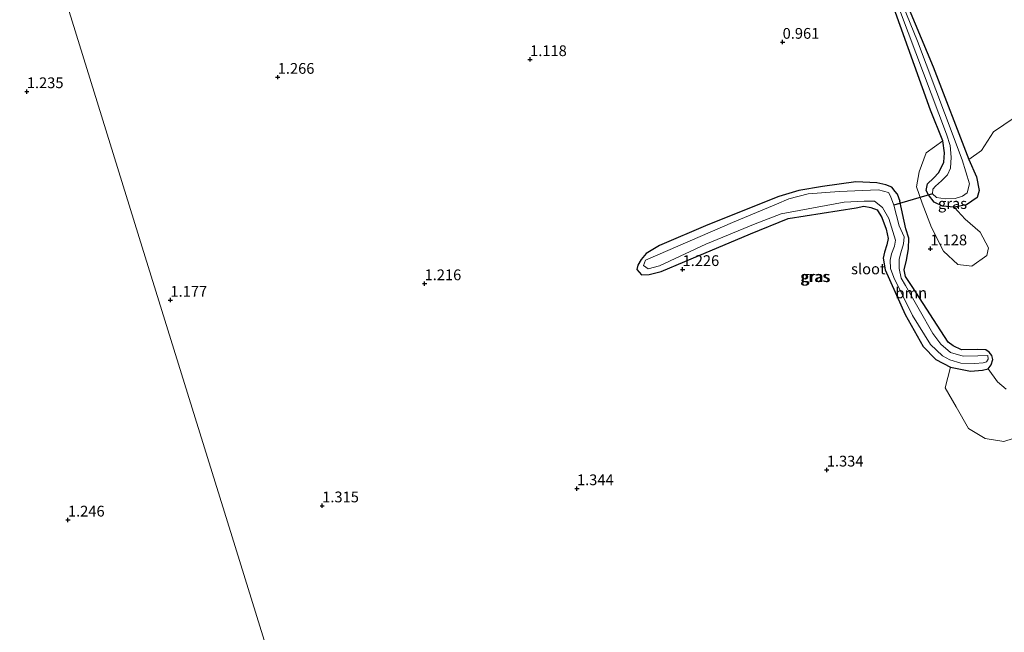
# Model space of a CAD drawing. Units: metres. Extents: x 89995 to 100006, y 412499 to 415048.
# Drawn here: x 98050 to 98279, y 413461 to 413603 of the extents above; entities that cross this region are included whole.
import ezdxf
from ezdxf.enums import TextEntityAlignment as Align

# ---------------------------------------------------------------- set-up
doc = ezdxf.new("R2010")
doc.units = ezdxf.units.M
doc.layers.get('0').update_dxf_attribs({"lineweight": 25})
for name, color, linetype, lineweight in [('B-ME-GR-BOOM-GV-B6', 93, 'Continuous', 18), ('B-ME-IE-GRASLAND-GV-B6', 93, 'Continuous', 18), ('B-ME-IE-HULPGEOMETRIE-L-B1', 53, 'Continuous', 18), ('B-ME-OG-WATER-GV-B6', 153, 'Continuous', 18)]:
    doc.layers.add(name, color=color, linetype=linetype, lineweight=lineweight)
for name, color, linetype in [('B-ME-GW-HOOGTEPUNT-S-B1', 10, 'Continuous'), ('B-ME-GW-INSTEEKWATERGANG-L-B1', 10, 'Continuous'), ('B-ME-KW-DUIKER-L-B1', 10, 'Continuous')]:
    doc.layers.add(name, color=color, linetype=linetype)
doc.styles.add('NLCS-ISO', font='NLCS-ISO.TTF')

# ---------------------------------------------------------------- blocks, each defined once
blk = doc.blocks.new('hoogtepunt')
for p, q in [((-0.5, 0), (0.5, 0)), ((0, 0.5), (0, -0.5))]:
    blk.add_line(p, q)

msp = doc.modelspace()

# ---------------------------------------------------------------- linework, layer by layer
at = {"layer": 'B-ME-GR-BOOM-GV-B6'}
for points in [[(98109.772, 413450.224, 1.589), (98099.615, 413482.982, 1.419), (98089.266, 413516.359, 1.289), (98078.734, 413550.328, 1.345), (98067.579, 413586.307, 1.345), (98056.631, 413621.615, 1.345), (98047.055, 413652.503, 1.545)], [(98047.055, 413652.503, 1.545), (98056.631, 413621.615, 1.345), (98067.579, 413586.307, 1.345), (98078.734, 413550.328, 1.345), (98089.266, 413516.359, 1.289), (98099.615, 413482.982, 1.419), (98109.772, 413450.224, 1.589), (98117.61, 413424.936, 0.707)], [(98252.805, 413606.982, 1.166), (98261.727, 413582.162, 1.147), (98264.534, 413575.001, 1.166), (98260.679, 413572.196, 1.129), (98259.092, 413567.792, 1.129), (98258.478, 413564.287, 1.129), (98259.793, 413560.531, 0.981), (98261.911, 413554.898, 0.981), (98264.674, 413549.376, 0.981), (98268.012, 413546.277, 0.999), (98271.256, 413545.87, 1.073), (98274.728, 413548.357, 1.166), (98275.123, 413550.138, 1.203), (98273.252, 413553.81, 1.221), (98269.766, 413556.763, 1.23), (98267.186, 413559.622, 1.175), (98270.028, 413560.155, 1.175), (98272.499, 413561.831, 1.166), (98272.951, 413563.436, 1.166), (98272.393, 413566.658, 1.166), (98270.612, 413570.651, 1.166), (98273.534, 413572.775, 1.375), (98276.319, 413577.081, 1.301), (98281.085, 413580.377, 1.236)], [(98253.917, 413562.708, 0.972), (98253.454, 413563.238, 0.972), (98252.731, 413564.268, 0.972), (98251.302, 413564.777, 0.972), (98249.2, 413565.262, 0.972), (98244.375, 413565.448, 0.972), (98236.644, 413564.401, 0.982), (98231.107, 413563.481, 0.982), (98226.503, 413562.086, 0.972), (98209.98, 413555.465, 0.982), (98198.796, 413550.672, 0.972), (98195.709, 413548.796, 0.972), (98194.498, 413547.431, 0.972), (98193.756, 413546.121, 0.972), (98193.513, 413545.07, 0.972), (98194.586, 413543.862, 0.972), (98196.4, 413543.964, 0.972), (98199.185, 413544.672, 0.963), (98204.674, 413546.938, 0.963), (98219.88, 413553.423, 0.963), (98228.655, 413556.949, 0.963), (98244.471, 413559.451, 0.963), (98246.2, 413559.817, 0.963), (98247.865, 413559.481, 0.963), (98249.294, 413558.972, 0.972), (98250.362, 413557.179, 0.972), (98251.422, 413554.509, 0.963), (98251.843, 413552.311, 0.963), (98251.538, 413550.851, 0.963), (98251.027, 413549.13, 0.963), (98250.693, 413547.757, 0.963), (98251.197, 413545.004, 0.963), (98255.821, 413534.64, 0.963), (98259.972, 413527.234, 0.963), (98262.902, 413524.197, 0.963), (98266.309, 413522.384, 0.963), (98265.129, 413517.626, 1.148), (98267.638, 413513.188, 1.166), (98270.522, 413508.192, 1.194), (98274.393, 413505.849, 1.287), (98278.716, 413505.111, 1.305), (98285.667, 413507.365, 1.315)], [(98279.226, 413517.334, 1.056), (98277.222, 413519.018, 1.037), (98275.082, 413522.019, 0.963), (98275.762, 413522.921, 0.963), (98276.124, 413524.205, 0.963), (98275.926, 413525.113, 0.963), (98275.289, 413525.879, 0.963), (98274.533, 413526.412, 0.963), (98272.545, 413526.545, 0.963), (98268.888, 413526.429, 0.963), (98266.935, 413527.352, 0.963), (98265.773, 413528.239, 0.963), (98257.396, 413541.179, 0.963), (98255.865, 413543.503, 0.963), (98255.556, 413545.055, 0.963), (98256.101, 413547.274, 0.963), (98256.62, 413549.873, 0.963), (98256.67, 413552.418, 0.963), (98255.985, 413554.529, 0.963), (98254.576, 413560.976, 0.972), (98253.917, 413562.708, 0.972)]]:
    msp.add_polyline3d(points, dxfattribs=at)
at = {"layer": 'B-ME-GW-INSTEEKWATERGANG-L-B1'}
msp.add_line((98253.917, 413562.708, 0.972), (98254.576, 413560.976, 0.972), dxfattribs=at)
for points in [[(98248.738, 413624.626, 1.203), (98262.277, 413592.161, 1.286), (98270.612, 413570.651, 1.166), (98272.393, 413566.658, 1.166), (98272.951, 413563.436, 1.166), (98272.499, 413561.831, 1.166), (98270.028, 413560.155, 1.175), (98267.186, 413559.622, 1.175), (98264.497, 413559.82, 1.184), (98262.545, 413560.743, 1.203), (98261.213, 413562.45, 1.193), (98260.695, 413563.449, 1.184), (98260.971, 413564.997, 1.193), (98262.386, 413566.331, 1.203), (98263.625, 413567.608, 1.203), (98264.786, 413570.026, 1.193), (98264.95, 413572.219, 1.184), (98264.534, 413575.001, 1.166), (98261.727, 413582.162, 1.147), (98252.805, 413606.982, 1.166)], [(98253.917, 413562.708, 0.972), (98253.454, 413563.238, 0.972), (98252.731, 413564.268, 0.972), (98251.302, 413564.777, 0.972), (98249.2, 413565.262, 0.972), (98244.375, 413565.448, 0.972), (98236.644, 413564.401, 0.982), (98231.107, 413563.481, 0.982), (98226.503, 413562.086, 0.972), (98209.98, 413555.465, 0.982), (98198.796, 413550.672, 0.972), (98195.709, 413548.796, 0.972), (98194.498, 413547.431, 0.972), (98193.756, 413546.121, 0.972), (98193.513, 413545.07, 0.972), (98194.586, 413543.862, 0.972), (98196.4, 413543.964, 0.972), (98199.185, 413544.672, 0.963), (98204.674, 413546.938, 0.963), (98219.88, 413553.423, 0.963), (98228.655, 413556.949, 0.963), (98244.471, 413559.451, 0.963), (98246.2, 413559.817, 0.963), (98247.865, 413559.481, 0.963), (98249.294, 413558.972, 0.972), (98250.362, 413557.179, 0.972), (98251.422, 413554.509, 0.963), (98251.843, 413552.311, 0.963), (98251.538, 413550.851, 0.963), (98251.027, 413549.13, 0.963), (98250.693, 413547.757, 0.963), (98251.197, 413545.004, 0.963), (98255.821, 413534.64, 0.963), (98259.972, 413527.234, 0.963), (98262.902, 413524.197, 0.963), (98266.309, 413522.384, 0.963), (98270.982, 413521.468, 0.963), (98273.733, 413521.68, 0.963), (98275.082, 413522.019, 0.963), (98275.762, 413522.921, 0.963), (98276.124, 413524.205, 0.963), (98275.926, 413525.113, 0.963), (98275.289, 413525.879, 0.963), (98274.533, 413526.412, 0.963), (98272.545, 413526.545, 0.963), (98268.888, 413526.429, 0.963), (98266.935, 413527.352, 0.963), (98265.773, 413528.239, 0.963), (98257.396, 413541.179, 0.963), (98255.865, 413543.503, 0.963), (98255.556, 413545.055, 0.963), (98256.101, 413547.274, 0.963), (98256.62, 413549.873, 0.963), (98256.67, 413552.418, 0.963), (98255.985, 413554.529, 0.963), (98254.576, 413560.976, 0.972)]]:
    msp.add_polyline3d(points, dxfattribs=at)
at = {"layer": 'B-ME-IE-GRASLAND-GV-B6'}
for points in [[(98270.612, 413570.651, 1.166), (98262.277, 413592.161, 1.286), (98248.738, 413624.626, 1.203), (98241.93, 413643.227, 1.193), (98240.948, 413648.354, 1.166), (98240.904, 413653.591, 1.138), (98241.782, 413660.78, 1.119), (98244.054, 413670.268, 1.166), (98247.873, 413665.088, 1.221), (98250.945, 413661.611, 1.184), (98252.999, 413655.275, 1.277), (98252.598, 413649.311, 1.369), (98251.085, 413643.181, 1.48), (98251.565, 413637.502, 1.499), (98253.624, 413631.752, 1.517), (98260.209, 413621.635, 1.258), (98265.093, 413617.967, 1.036), (98270.548, 413612.54, 0.888), (98274.719, 413607.474, 0.851), (98278.618, 413605.044, 0.962), (98284.478, 413606.165, 0.944)], [(98248.738, 413624.626, 1.203), (98262.277, 413592.161, 1.286), (98270.612, 413570.651, 1.166), (98272.393, 413566.658, 1.166), (98272.951, 413563.436, 1.166), (98272.499, 413561.831, 1.166), (98270.028, 413560.155, 1.175), (98267.186, 413559.622, 1.175), (98264.497, 413559.82, 1.184), (98262.545, 413560.743, 1.203), (98261.213, 413562.45, 1.193), (98260.695, 413563.449, 1.184), (98260.971, 413564.997, 1.193), (98262.386, 413566.331, 1.203), (98263.625, 413567.608, 1.203), (98264.786, 413570.026, 1.193), (98264.95, 413572.219, 1.184), (98264.534, 413575.001, 1.166), (98261.727, 413582.162, 1.147), (98252.805, 413606.982, 1.166)], [(98252.922, 413609.683, 0.602), (98265.403, 413576.585, 0.602), (98266.258, 413573.945, 0.602), (98266.47, 413571.193, 0.593), (98266.331, 413568.62, 0.593), (98265.646, 413567.134, 0.593), (98264.26, 413565.712, 0.593), (98262.816, 413564.466, 0.593), (98262.255, 413563.798, 0.602), (98262.129, 413562.688, 0.602), (98263.087, 413561.831, 0.611), (98265.132, 413561.522, 0.621), (98267.444, 413561.591, 0.611), (98269.115, 413562.133, 0.611), (98270.233, 413562.884, 0.611), (98270.719, 413564.986, 0.639), (98269.009, 413570.558, 0.695), (98264.975, 413581.502, 0.704), (98258.706, 413598.14, 0.686), (98252.542, 413613.255, 0.686)], [(98281.085, 413580.377, 1.236), (98276.319, 413577.081, 1.301), (98273.534, 413572.775, 1.375), (98270.612, 413570.651, 1.166)], [(98267.186, 413559.622, 1.175), (98269.766, 413556.763, 1.23), (98273.252, 413553.81, 1.221), (98275.123, 413550.138, 1.203), (98274.728, 413548.357, 1.166), (98271.256, 413545.87, 1.073), (98268.012, 413546.277, 0.999), (98264.674, 413549.376, 0.981), (98261.911, 413554.898, 0.981), (98259.793, 413560.531, 0.981), (98258.478, 413564.287, 1.129), (98259.092, 413567.792, 1.129), (98260.679, 413572.196, 1.129), (98264.534, 413575.001, 1.166), (98264.95, 413572.219, 1.184), (98264.786, 413570.026, 1.193), (98263.625, 413567.608, 1.203), (98262.386, 413566.331, 1.203), (98260.971, 413564.997, 1.193), (98260.695, 413563.449, 1.184), (98261.213, 413562.45, 1.193), (98262.545, 413560.743, 1.203), (98264.497, 413559.82, 1.184), (98267.186, 413559.622, 1.175)], [(98275.082, 413522.019, 0.963), (98273.733, 413521.68, 0.963), (98270.982, 413521.468, 0.963), (98266.309, 413522.384, 0.963), (98262.902, 413524.197, 0.963), (98259.972, 413527.234, 0.963), (98255.821, 413534.64, 0.963), (98251.197, 413545.004, 0.963), (98250.693, 413547.757, 0.963), (98251.027, 413549.13, 0.963), (98251.538, 413550.851, 0.963), (98251.843, 413552.311, 0.963), (98251.422, 413554.509, 0.963), (98250.362, 413557.179, 0.972), (98249.294, 413558.972, 0.972), (98247.865, 413559.481, 0.963), (98246.2, 413559.817, 0.963), (98244.471, 413559.451, 0.963), (98228.655, 413556.949, 0.963), (98219.88, 413553.423, 0.963), (98204.674, 413546.938, 0.963), (98199.185, 413544.672, 0.963), (98196.4, 413543.964, 0.972), (98194.586, 413543.862, 0.972), (98193.513, 413545.07, 0.972), (98193.756, 413546.121, 0.972), (98194.498, 413547.431, 0.972), (98195.709, 413548.796, 0.972), (98198.796, 413550.672, 0.972), (98209.98, 413555.465, 0.982), (98226.503, 413562.086, 0.972), (98231.107, 413563.481, 0.982), (98236.644, 413564.401, 0.982), (98244.375, 413565.448, 0.972), (98249.2, 413565.262, 0.972), (98251.302, 413564.777, 0.972), (98252.731, 413564.268, 0.972), (98253.454, 413563.238, 0.972), (98253.917, 413562.708, 0.972), (98254.576, 413560.976, 0.972), (98255.985, 413554.529, 0.963), (98256.67, 413552.418, 0.963), (98256.62, 413549.873, 0.963), (98256.101, 413547.274, 0.963), (98255.556, 413545.055, 0.963), (98255.865, 413543.503, 0.963), (98257.396, 413541.179, 0.963), (98265.773, 413528.239, 0.963), (98266.935, 413527.352, 0.963), (98268.888, 413526.429, 0.963), (98272.545, 413526.545, 0.963), (98274.533, 413526.412, 0.963), (98275.289, 413525.879, 0.963), (98275.926, 413525.113, 0.963), (98276.124, 413524.205, 0.963), (98275.762, 413522.921, 0.963), (98275.082, 413522.019, 0.963)], [(98195.104, 413546.035, 0.639), (98196.122, 413545.295, 0.639), (98198.819, 413545.975, 0.639), (98209.554, 413550.953, 0.639), (98221.031, 413555.743, 0.639), (98226.989, 413558.063, 0.639), (98241.666, 413560.78, 0.639), (98246.261, 413561.005, 0.639), (98248.688, 413561.014, 0.639), (98250.548, 413559.478, 0.639), (98252.048, 413556.95, 0.639), (98253.557, 413551.935, 0.63), (98253.341, 413550.504, 0.63), (98252.653, 413548.725, 0.63), (98252.349, 413547.265, 0.63), (98252.391, 413545.334, 0.63), (98253.164, 413543.251, 0.63), (98257.479, 413534.44, 0.63), (98261.723, 413527.647, 0.63), (98264.51, 413525.05, 0.63), (98266.169, 413524.13, 0.63), (98268.766, 413523.319, 0.63), (98271.983, 413523.292, 0.63), (98273.886, 413523.423, 0.63), (98274.678, 413523.679, 0.63), (98275.063, 413524.29, 0.63), (98274.982, 413525.139, 0.63), (98272.671, 413525.071, 0.63), (98269.306, 413524.952, 0.63), (98266.3, 413525.825, 0.63), (98264.122, 413527.745, 0.63), (98262.242, 413530.247, 0.63), (98255.898, 413541.415, 0.63), (98254.859, 413543.12, 0.63), (98254.439, 413545.317, 0.63), (98254.398, 413547.541, 0.63), (98254.82, 413548.941, 0.63), (98255.393, 413551.072, 0.63), (98255.552, 413552.679, 0.63), (98254.433, 413555.233, 0.63), (98253.156, 413560.071, 0.63), (98252.384, 413562.154, 0.63), (98251.922, 413562.977, 0.63), (98249.587, 413563.581, 0.63), (98240.458, 413563.247, 0.63), (98233.257, 413562.663, 0.63), (98228.772, 413561.5, 0.63), (98225.954, 413560.295, 0.63), (98215.768, 413556.02, 0.621), (98195.571, 413547.236, 0.611), (98195.104, 413546.035, 0.639)], [(98285.667, 413507.365, 1.315), (98278.716, 413505.111, 1.305), (98274.393, 413505.849, 1.287), (98270.522, 413508.192, 1.194), (98267.638, 413513.188, 1.166), (98265.129, 413517.626, 1.148), (98266.309, 413522.384, 0.963), (98270.982, 413521.468, 0.963), (98273.733, 413521.68, 0.963), (98275.082, 413522.019, 0.963)], [(98275.082, 413522.019, 0.963), (98277.222, 413519.018, 1.037), (98279.226, 413517.334, 1.056)]]:
    msp.add_polyline3d(points, dxfattribs=at)
at = {"layer": 'B-ME-IE-HULPGEOMETRIE-L-B1'}
msp.add_polyline3d([(98183.474, 413212.515, 0.417), (98117.779, 413424.393, 0.417), (98117.61, 413424.936, 0.707), (98109.772, 413450.224, 1.589), (98099.615, 413482.982, 1.419), (98089.266, 413516.359, 1.289), (98078.734, 413550.328, 1.345), (98067.579, 413586.307, 1.345), (98056.631, 413621.615, 1.345), (98047.055, 413652.503, 1.545)], dxfattribs=at)
at = {"layer": 'B-ME-KW-DUIKER-L-B1'}
msp.add_line((98262.129, 413562.688, 0.602), (98253.156, 413560.071, 0.63), dxfattribs=at)
at = {"layer": 'B-ME-OG-WATER-GV-B6'}
for points in [[(98252.542, 413613.255, 0.686), (98258.706, 413598.14, 0.686), (98264.975, 413581.502, 0.704), (98269.009, 413570.558, 0.695), (98270.719, 413564.986, 0.639), (98270.233, 413562.884, 0.611), (98269.115, 413562.133, 0.611), (98267.444, 413561.591, 0.611), (98265.132, 413561.522, 0.621), (98263.087, 413561.831, 0.611), (98262.129, 413562.688, 0.602), (98262.255, 413563.798, 0.602), (98262.816, 413564.466, 0.593), (98264.26, 413565.712, 0.593), (98265.646, 413567.134, 0.593), (98266.331, 413568.62, 0.593), (98266.47, 413571.193, 0.593), (98266.258, 413573.945, 0.602), (98265.403, 413576.585, 0.602), (98252.922, 413609.683, 0.602)], [(98195.104, 413546.035, 0.639), (98195.571, 413547.236, 0.611), (98215.768, 413556.02, 0.621), (98225.954, 413560.295, 0.63), (98228.772, 413561.5, 0.63), (98233.257, 413562.663, 0.63), (98240.458, 413563.247, 0.63), (98249.587, 413563.581, 0.63), (98251.922, 413562.977, 0.63), (98252.384, 413562.154, 0.63), (98253.156, 413560.071, 0.63), (98254.433, 413555.233, 0.63), (98255.552, 413552.679, 0.63), (98255.393, 413551.072, 0.63), (98254.82, 413548.941, 0.63), (98254.398, 413547.541, 0.63), (98254.439, 413545.317, 0.63), (98254.859, 413543.12, 0.63), (98255.898, 413541.415, 0.63), (98262.242, 413530.247, 0.63), (98264.122, 413527.745, 0.63), (98266.3, 413525.825, 0.63), (98269.306, 413524.952, 0.63), (98272.671, 413525.071, 0.63), (98274.982, 413525.139, 0.63), (98275.063, 413524.29, 0.63), (98274.678, 413523.679, 0.63), (98273.886, 413523.423, 0.63), (98271.983, 413523.292, 0.63), (98268.766, 413523.319, 0.63), (98266.169, 413524.13, 0.63), (98264.51, 413525.05, 0.63), (98261.723, 413527.647, 0.63), (98257.479, 413534.44, 0.63), (98253.164, 413543.251, 0.63), (98252.391, 413545.334, 0.63), (98252.349, 413547.265, 0.63), (98252.653, 413548.725, 0.63), (98253.341, 413550.504, 0.63), (98253.557, 413551.935, 0.63), (98252.048, 413556.95, 0.639), (98250.548, 413559.478, 0.639), (98248.688, 413561.014, 0.639), (98246.261, 413561.005, 0.639), (98241.666, 413560.78, 0.639), (98226.989, 413558.063, 0.639), (98221.031, 413555.743, 0.639), (98209.554, 413550.953, 0.639), (98198.819, 413545.975, 0.639), (98196.122, 413545.295, 0.639), (98195.104, 413546.035, 0.639)]]:
    msp.add_polyline3d(points, dxfattribs=at)

# ---------------------------------------------------------------- block references
at = {"layer": 'B-ME-GW-HOOGTEPUNT-S-B1', "rotation": 90}
for p in [(98227.367, 413597.932, 0.961), (98227.367, 413597.932, 0.961), (98168.756, 413593.909, 1.118), (98168.756, 413593.909, 1.118), (98110.175, 413589.793, 1.266), (98110.175, 413589.793, 1.266), (98051.938, 413586.458, 1.235), (98051.938, 413586.458, 1.235), (98261.665, 413549.941, 1.128), (98261.665, 413549.941, 1.128), (98204.135, 413545.133, 1.226), (98204.135, 413545.133, 1.226), (98144.255, 413541.835, 1.216), (98144.255, 413541.835, 1.216), (98085.272, 413538.003, 1.177), (98085.272, 413538.003, 1.177), (98237.623, 413498.553, 1.334), (98237.623, 413498.553, 1.334), (98179.631, 413494.215, 1.344), (98179.631, 413494.215, 1.344), (98120.491, 413490.228, 1.315), (98120.491, 413490.228, 1.315), (98061.476, 413486.926, 1.246), (98061.476, 413486.926, 1.246)]:
    msp.add_blockref('hoogtepunt', p, dxfattribs=at)

# ---------------------------------------------------------------- texts
at = {"layer": 'B-ME-GR-BOOM-GV-B6', "ltscale": 0.2, "style": 'NLCS-ISO'}
msp.add_text('bmn', height=2.5, dxfattribs=at).set_placement((98257.2269, 413539.6763), align=Align.MIDDLE_CENTER)
at = {"layer": 'B-ME-GW-HOOGTEPUNT-S-B1', "ltscale": 0.2, "style": 'NLCS-ISO'}
for s, p in [('0.961', (98227.367, 413597.932, 0.961)), ('0.961', (98227.367, 413597.932, 0.961)), ('1.118', (98168.756, 413593.909, 1.118)), ('1.118', (98168.756, 413593.909, 1.118)), ('1.266', (98110.175, 413589.793, 1.266)), ('1.266', (98110.175, 413589.793, 1.266)), ('1.235', (98051.938, 413586.458, 1.235)), ('1.235', (98051.938, 413586.458, 1.235)), ('1.128', (98261.665, 413549.941, 1.128)), ('1.128', (98261.665, 413549.941, 1.128)), ('1.226', (98204.135, 413545.133, 1.226)), ('1.226', (98204.135, 413545.133, 1.226)), ('1.216', (98144.255, 413541.835, 1.216)), ('1.216', (98144.255, 413541.835, 1.216)), ('1.177', (98085.272, 413538.003, 1.177)), ('1.177', (98085.272, 413538.003, 1.177)), ('1.334', (98237.623, 413498.553, 1.334)), ('1.334', (98237.623, 413498.553, 1.334)), ('1.344', (98179.631, 413494.215, 1.344)), ('1.344', (98179.631, 413494.215, 1.344)), ('1.315', (98120.491, 413490.228, 1.315)), ('1.315', (98120.491, 413490.228, 1.315)), ('1.246', (98061.476, 413486.926, 1.246)), ('1.246', (98061.476, 413486.926, 1.246))]:
    msp.add_text(s, height=2.5, dxfattribs=at).set_placement(p, align=Align.BOTTOM_LEFT)
at = {"layer": 'B-ME-IE-GRASLAND-GV-B6', "ltscale": 0.2, "style": 'NLCS-ISO'}
for p in [(98266.8005, 413560.4355), (98234.8185, 413543.458), (98235.0835, 413543.4365)]:
    msp.add_text('gras', height=2.5, dxfattribs=at).set_placement(p, align=Align.MIDDLE_CENTER)
at = {"layer": 'B-ME-OG-WATER-GV-B6', "ltscale": 0.2, "style": 'NLCS-ISO'}
msp.add_text('sloot', height=2.5, dxfattribs=at).set_placement((98247.2527, 413545.2481), align=Align.MIDDLE_CENTER)

doc.saveas('drawing.dxf')
